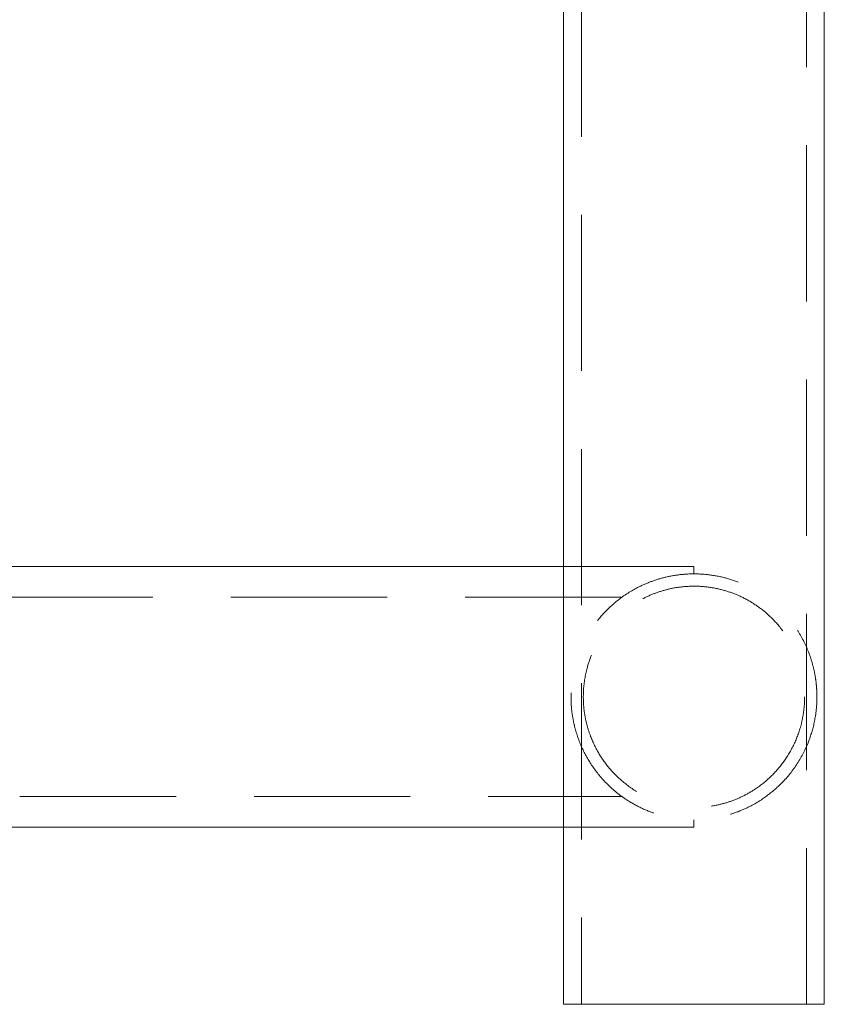
# Model space of a CAD drawing. Units: millimetres. Extents: x 396 to 600, y 24 to 281.
# Drawn here: x 456 to 462, y 173 to 181 of the extents above; entities that cross this region are included whole.
import ezdxf

# ---------------------------------------------------------------- set-up
doc = ezdxf.new("R2010")
doc.units = ezdxf.units.MM
doc.linetypes.add('HIDDEN', pattern=[1.905, 1.27, -0.635])

msp = doc.modelspace()

# ---------------------------------------------------------------- linework, layer by layer
at = {"color": 7, "linetype": 'Continuous', "lineweight": 15}
for p, q in [((460.0965, 247.8988), (460.0965, 172.8988)), ((462.2165, 172.8988), (462.2165, 247.8988)), ((460.0965, 176.4588), (451.864, 176.4588)), ((451.864, 174.3388), (460.0965, 174.3388)), ((460.0965, 172.8988), (461.1565, 172.8988)), ((461.1565, 172.8988), (462.2165, 172.8988))]:
    msp.add_line(p, q, dxfattribs=at)
at = {"color": 7, "linetype": 'HIDDEN', "lineweight": 0}
for p, q in [((460.2415, 247.8988), (460.2415, 172.8988)), ((462.0715, 172.8988), (462.0715, 247.8988)), ((461.1565, 176.4588), (460.0965, 176.4588)), ((461.1565, 176.3988), (461.1565, 176.4588)), ((460.5651, 176.2088), (451.8636, 176.2088)), ((451.864, 174.5888), (460.5701, 174.5888)), ((461.1565, 174.3388), (461.1565, 174.3988)), ((460.0965, 174.3388), (461.1565, 174.3388))]:
    msp.add_line(p, q, dxfattribs=at)
for points, knots in [([(462.1565, 175.3988), (462.1559, 175.4243), (462.1547, 175.4754), (462.1444, 175.5623), (462.125, 175.6556), (462.0828, 175.7859), (462.0084, 175.9356), (461.8952, 176.0807), (461.767, 176.1959), (461.6421, 176.2772), (461.5114, 176.3368), (461.3804, 176.3768), (461.2411, 176.3984), (461.104, 176.4005), (460.9746, 176.3846), (460.8549, 176.3549), (460.742, 176.3114), (460.6196, 176.2468), (460.4967, 176.1564), (460.372, 176.0277), (460.2679, 175.8727), (460.1991, 175.7048), (460.1648, 175.5501), (460.1539, 175.4133), (460.1597, 175.2979), (460.1748, 175.2022), (460.2026, 175.0887), (460.2548, 174.9544), (460.3476, 174.8016), (460.4737, 174.6591), (460.6171, 174.5508), (460.7598, 174.4777), (460.8896, 174.4316), (461.0293, 174.4037), (461.1681, 174.3957), (461.3004, 174.4067), (461.4225, 174.4321), (461.5372, 174.4716), (461.6601, 174.5308), (461.7838, 174.6144), (461.9123, 174.7357), (462.0227, 174.8852), (462.101, 175.0541), (462.1427, 175.2125), (462.1557, 175.3289), (462.1564, 175.3863), (462.1565, 175.3988)], [0, 0, 0, 0, 0.010912, 0.021855, 0.03907, 0.05634, 0.091413, 0.126478, 0.151986, 0.177461, 0.197617, 0.217752, 0.238039, 0.258318, 0.276148, 0.293987, 0.312307, 0.33064, 0.358482, 0.386362, 0.421534, 0.456663, 0.480285, 0.498003, 0.515812, 0.529189, 0.542606, 0.572976, 0.603385, 0.636887, 0.670315, 0.690795, 0.711254, 0.731885, 0.752503, 0.770571, 0.788646, 0.806683, 0.824733, 0.851513, 0.878331, 0.91346, 0.948583, 0.975428, 0.99463, 1, 1, 1, 1]), ([(462.0565, 175.3988), (462.0555, 175.4296), (462.0536, 175.4913), (462.0374, 175.5928), (462.0078, 175.6991), (461.9539, 175.8245), (461.8723, 175.9533), (461.7632, 176.0697), (461.6426, 176.1605), (461.5243, 176.2238), (461.4022, 176.2673), (461.281, 176.2931), (461.1555, 176.3016), (461.0329, 176.2931), (460.9173, 176.2688), (460.808, 176.2313), (460.7046, 176.18), (460.5931, 176.1055), (460.4839, 176.0044), (460.3929, 175.8825), (460.3279, 175.758), (460.2805, 175.6231), (460.2574, 175.4888), (460.2556, 175.3674), (460.2638, 175.2708), (460.2833, 175.1728), (460.321, 175.0554), (460.3828, 174.9299), (460.4775, 174.8007), (460.5973, 174.687), (460.7275, 174.6028), (460.8575, 174.547), (460.979, 174.5133), (461.1068, 174.4973), (461.2325, 174.4991), (461.3515, 174.5178), (461.463, 174.5499), (461.5683, 174.5958), (461.6813, 174.6632), (461.7933, 174.756), (461.8969, 174.8789), (461.9778, 175.0185), (462.0254, 175.1515), (462.0482, 175.2671), (462.0557, 175.3409), (462.0563, 175.385), (462.0565, 175.3988)], [0, 0, 0, 0, 0.0152339, 0.0304899, 0.0520058, 0.073571, 0.1057856, 0.1379943, 0.1631286, 0.1882343, 0.2088617, 0.2294738, 0.250179, 0.2708845, 0.2900621, 0.309251, 0.3299642, 0.3506918, 0.3816974, 0.4127251, 0.4365837, 0.4603977, 0.4900997, 0.5051165, 0.5201419, 0.5382683, 0.5564347, 0.5862582, 0.6161111, 0.6471702, 0.6781773, 0.6993637, 0.7205322, 0.7418288, 0.7631207, 0.7823987, 0.8016868, 0.8218594, 0.8420458, 0.8719993, 0.9019815, 0.9325749, 0.9630656, 0.9781391, 0.9931886, 1, 1, 1, 1])]:
    msp.add_open_spline(points, degree=3, knots=knots, dxfattribs=at)

doc.saveas('drawing.dxf')
